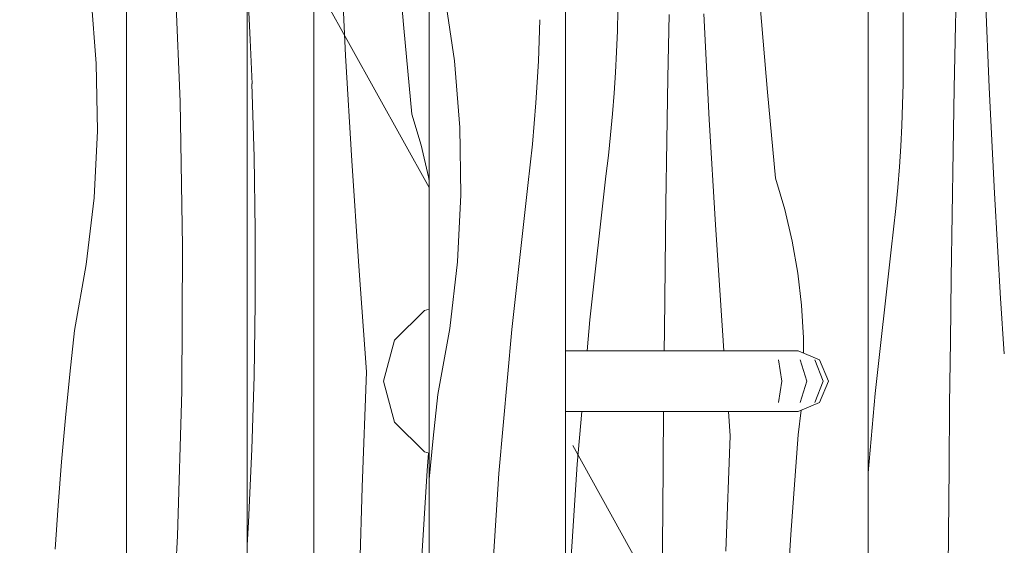
# Model space of a CAD drawing. Units: millimetres. Extents: x 34608 to 55572, y -1640 to 11000.
# Drawn here: x 39136 to 39461, y 5096 to 5269 of the extents above; entities that cross this region are included whole.
import ezdxf

# ---------------------------------------------------------------- set-up
doc = ezdxf.new("R2010")
doc.units = ezdxf.units.MM
doc.header["$MEASUREMENT"] = 0
doc.linetypes.add('Wipeout_Contour', pattern=[1000, 0, -1000])
doc.layers.add('AR - SEINAD - siseseinad', color=7, linetype='Continuous')
doc.layers.add('Archicad Doors', color=7, linetype='Continuous')
for name, color, linetype, lineweight in [('AR - SEINAD - siseseinad_Pen_No__18', 9, 'Continuous', 13), ('Archicad Doors_Pen_No__1', 255, 'Continuous', 13), ('Archicad Doors_Pen_No__18', 9, 'Continuous', 13)]:
    doc.layers.add(name, color=color, linetype=linetype, lineweight=lineweight)
doc.layers.add('AR - SEINAD - siseseinad_Pen_No__87', color=7, linetype='Continuous', lineweight=9, true_color=0x8a8a8a)

# ---------------------------------------------------------------- blocks, each defined once
blk = doc.blocks.new('*X49')
at = {"layer": 'Archicad Doors_Pen_No__18', "color": 9, "linetype": 'Continuous', "lineweight": 13}
for p, q in [((39188.58, 5242.34), (39186.62, 5290.12)), ((39189.41, 5194.53), (39188.58, 5242.34)), ((39189.12, 5146.71), (39189.41, 5194.53)), ((39187.69, 5098.92), (39189.12, 5146.71)), ((39185.14, 5051.17), (39187.69, 5098.92))]:
    blk.add_line(p, q, dxfattribs=at)
blk = doc.blocks.new('*X57')
at = {"layer": 'Archicad Doors_Pen_No__18', "color": 9, "linetype": 'Continuous', "lineweight": 13}
for p, q in [((39211.77, 5262.73), (39211.02, 5277.22)), ((39212.38, 5248.23), (39211.77, 5262.73)), ((39213.03, 5224.08), (39212.3, 5248.22)), ((39213.4, 5199.93), (39213.03, 5224.08)), ((39213.4, 5175.78), (39213.4, 5199.93)), ((39213.04, 5151.64), (39213.4, 5175.78)), ((39212.32, 5127.5), (39213.04, 5151.64)), ((39211.23, 5103.38), (39212.32, 5127.5)), ((39210.77, 5095.79), (39211.23, 5103.38))]:
    blk.add_line(p, q, dxfattribs=at)
blk = doc.blocks.new('*X63')
at = {"layer": 'Archicad Doors_Pen_No__18', "color": 9, "linetype": 'Continuous', "lineweight": 13}
for p, q in [((39243.25, 5257.64), (39241.52, 5292.51)), ((39262.46, 5266.66), (39260.1, 5295.14)), ((39265.17, 5238.21), (39262.46, 5266.66)), ((39245.27, 5222.79), (39243.25, 5257.64)), ((39268.21, 5227.92), (39265.17, 5238.21)), ((39270.66, 5217.48), (39268.21, 5227.92)), ((39247.58, 5187.96), (39245.27, 5222.79)), ((39270.87, 5216.25), (39270.66, 5217.48)), ((39250.17, 5153.14), (39247.58, 5187.96)), ((39248.73, 5115.01), (39250.17, 5153.14)), ((39270.21, 5120.51), (39270.64, 5126.25)), ((39268.2, 5087.53), (39270.21, 5120.51)), ((39247.69, 5076.87), (39248.73, 5115.01))]:
    blk.add_line(p, q, dxfattribs=at)
blk = doc.blocks.new('*X64')
at = {"layer": 'Archicad Doors_Pen_No__18', "color": 9, "linetype": 'Continuous', "lineweight": 13}
for p, q in [((39382.61, 5245.48), (39380.24, 5273.96)), ((39333.03, 5265.71), (39333.21, 5272.58)), ((39349.74, 5250.26), (39350.12, 5271.15)), ((39363.4, 5236.46), (39361.66, 5271.33)), ((39332.76, 5258.84), (39333.03, 5265.71)), ((39332.4, 5251.98), (39332.76, 5258.84)), ((39331.95, 5245.12), (39332.4, 5251.98)), ((39349.4, 5229.37), (39349.74, 5250.26)), ((39331.42, 5238.27), (39331.95, 5245.12)), ((39385.32, 5217.03), (39382.61, 5245.48)), ((39330.79, 5231.43), (39331.42, 5238.27)), ((39365.42, 5201.61), (39363.4, 5236.46)), ((39330.08, 5224.6), (39330.79, 5231.43)), ((39349.09, 5208.48), (39349.4, 5229.37)), ((39329.27, 5217.77), (39330.08, 5224.6)), ((39323.94, 5170.25), (39329.27, 5217.77)), ((39388.36, 5206.74), (39385.32, 5217.03)), ((39348.81, 5187.59), (39349.09, 5208.48)), ((39390.81, 5196.3), (39388.36, 5206.74)), ((39367.72, 5166.77), (39365.42, 5201.61)), ((39392.66, 5185.73), (39390.81, 5196.3)), ((39348.57, 5166.69), (39348.81, 5187.59)), ((39393.91, 5175.08), (39392.66, 5185.73)), ((39394.55, 5164.37), (39393.91, 5175.08)), ((39323.04, 5160), (39323.94, 5170.25)), ((39348.51, 5160), (39348.57, 5166.69)), ((39368.23, 5160), (39367.72, 5166.77)), ((39394.56, 5159.26), (39394.55, 5164.37)), ((39319.73, 5122.62), (39321.27, 5140)), ((39348.01, 5106.45), (39348.31, 5140)), ((39370.32, 5131.95), (39369.72, 5140)), ((39392.82, 5132.28), (39393.72, 5140.39)), ((39368.88, 5093.83), (39370.32, 5131.95)), ((39390.36, 5099.33), (39392.82, 5132.28)), ((39316.65, 5074.9), (39319.73, 5122.62)), ((39347.67, 5067.11), (39348.01, 5106.45)), ((39388.34, 5066.34), (39390.36, 5099.33))]:
    blk.add_line(p, q, dxfattribs=at)
blk = doc.blocks.new('Section Element_9_1')
at = {"color": 254, "linetype": 'Wipeout_Contour', "lineweight": 0, "ltscale": 237516.92617}
blk.add_wipeout([(39170.87, 6476.9), (39170.87, 5025), (39207.24, 5025), (39207.56, 5025), (39210.77, 5025), (39210.77, 6437)], dxfattribs=at).dxf.layer = 'Archicad Doors'
at = {"color": 254, "linetype": 'Wipeout_Contour', "lineweight": 0, "ltscale": 277208.207088}
blk.add_wipeout([(39255.77, 5150), (39259.39, 5136.5), (39269.27, 5126.62), (39270.87, 5126.19), (39270.87, 5173.81), (39269.27, 5173.38), (39259.39, 5163.5)], dxfattribs=at).dxf.layer = 'Archicad Doors'
at = {"color": 254, "linetype": 'Wipeout_Contour', "lineweight": 0, "ltscale": 158734.848445}
blk.add_wipeout([(39315.87, 5157.07), (39378.47, 5157.07), (39377.77, 5160), (39315.87, 5160)], dxfattribs=at).dxf.layer = 'Archicad Doors'
at = {"color": 254, "linetype": 'Wipeout_Contour', "lineweight": 0, "ltscale": 158729.549741}
blk.add_wipeout([(39315.87, 5142.93), (39378.47, 5142.93), (39378.76, 5150), (39315.87, 5150)], dxfattribs=at).dxf.layer = 'Archicad Doors'
at = {"layer": 'Archicad Doors', "lineweight": 0}
blk.add_blockref('*X49', (0, 0), dxfattribs=at)
at = {"color": 254, "linetype": 'Wipeout_Contour', "lineweight": 0, "ltscale": 158733.220455}
blk.add_wipeout([(39315.87, 5150), (39378.76, 5150), (39378.47, 5157.07), (39315.87, 5157.07)], dxfattribs=at).dxf.layer = 'Archicad Doors'
at = {"color": 254, "linetype": 'Wipeout_Contour', "lineweight": 0, "ltscale": 158725.986515}
blk.add_wipeout([(39315.87, 5140), (39377.77, 5140), (39378.47, 5142.93), (39315.87, 5142.93)], dxfattribs=at).dxf.layer = 'Archicad Doors'
at = {"color": 254, "linetype": 'Wipeout_Contour', "lineweight": 0, "ltscale": 158566.687062}
blk.add_wipeout([(39210.77, 5025), (39232.77, 5025), (39232.77, 6403), (39210.77, 6403)], dxfattribs=at).dxf.layer = 'Archicad Doors'
at = {"color": 254, "linetype": 'Wipeout_Contour', "lineweight": 0, "ltscale": 158871.946688}
blk.add_wipeout([(39377.77, 5160), (39378.47, 5157.07), (39386.27, 5157.07), (39383.51, 5160)], dxfattribs=at).dxf.layer = 'Archicad Doors'
at = {"color": 254, "linetype": 'Wipeout_Contour', "lineweight": 0, "ltscale": 158870.382843}
blk.add_wipeout([(39378.76, 5150), (39378.47, 5142.93), (39386.27, 5142.93), (39387.42, 5150)], dxfattribs=at).dxf.layer = 'Archicad Doors'
at = {"layer": 'Archicad Doors_Pen_No__1', "color": 255, "linetype": 'Continuous', "lineweight": 13}
blk.add_line((39210.77, 5025), (39210.77, 6437), dxfattribs=at)
at = {"layer": 'Archicad Doors', "lineweight": 0}
blk.add_blockref('*X57', (0, 0), dxfattribs=at)
at = {"color": 254, "linetype": 'Wipeout_Contour', "lineweight": 0, "ltscale": 158874.050325}
blk.add_wipeout([(39378.47, 5157.07), (39378.76, 5150), (39387.42, 5150), (39386.27, 5157.07)], dxfattribs=at).dxf.layer = 'Archicad Doors'
at = {"color": 254, "linetype": 'Wipeout_Contour', "lineweight": 0, "ltscale": 158863.092386}
blk.add_wipeout([(39378.47, 5142.93), (39377.77, 5140), (39383.51, 5140), (39386.27, 5142.93)], dxfattribs=at).dxf.layer = 'Archicad Doors'
at = {"color": 254, "linetype": 'Wipeout_Contour', "lineweight": 0, "ltscale": 713011.660599}
blk.add_wipeout([(39232.77, 6415), (39232.77, 5025), (39270.87, 5025), (39270.87, 5026.19), (39269.27, 5026.62), (39259.39, 5036.5), (39255.77, 5050), (39259.39, 5063.5), (39269.27, 5073.38), (39270.87, 5073.81), (39270.87, 5126.19), (39269.27, 5126.62), (39259.39, 5136.5), (39255.77, 5150), (39259.39, 5163.5), (39269.27, 5173.38), (39270.87, 5173.81), (39270.87, 6415)], dxfattribs=at).dxf.layer = 'Archicad Doors'
at = {"color": 254, "linetype": 'Wipeout_Contour', "lineweight": 0, "ltscale": 158897.336634}
blk.add_wipeout([(39383.51, 5160), (39386.27, 5157.07), (39393.48, 5157.07), (39388.38, 5160)], dxfattribs=at).dxf.layer = 'Archicad Doors'
at = {"color": 254, "linetype": 'Wipeout_Contour', "lineweight": 0, "ltscale": 158901.962269}
blk.add_wipeout([(39387.42, 5150), (39386.27, 5142.93), (39393.48, 5142.93), (39395.59, 5150)], dxfattribs=at).dxf.layer = 'Archicad Doors'
at = {"layer": 'Archicad Doors_Pen_No__1', "color": 255, "linetype": 'Continuous', "lineweight": 13}
for p, q in [((39232.77, 5025), (39232.77, 6415)), ((39270.87, 5214.01), (39232.77, 5282.5)), ((39269.27, 5173.38), (39259.39, 5163.5)), ((39270.87, 5173.81), (39269.27, 5173.38)), ((39259.39, 5163.5), (39255.77, 5150)), ((39255.77, 5150), (39259.39, 5136.5)), ((39259.39, 5136.5), (39269.27, 5126.62)), ((39269.27, 5126.62), (39270.87, 5126.19))]:
    blk.add_line(p, q, dxfattribs=at)
at = {"layer": 'Archicad Doors', "lineweight": 0}
blk.add_blockref('*X63', (0, 0), dxfattribs=at)
at = {"color": 254, "linetype": 'Wipeout_Contour', "lineweight": 0, "ltscale": 158905.629064}
blk.add_wipeout([(39386.27, 5157.07), (39387.42, 5150), (39395.59, 5150), (39393.48, 5157.07)], dxfattribs=at).dxf.layer = 'Archicad Doors'
at = {"color": 254, "linetype": 'Wipeout_Contour', "lineweight": 0, "ltscale": 158888.483706}
blk.add_wipeout([(39386.27, 5142.93), (39383.51, 5140), (39388.38, 5140), (39393.48, 5142.93)], dxfattribs=at).dxf.layer = 'Archicad Doors'
at = {"color": 254, "linetype": 'Wipeout_Contour', "lineweight": 0, "ltscale": 158917.22744}
blk.add_wipeout([(39388.38, 5160), (39393.48, 5157.07), (39398.29, 5157.07), (39391.63, 5160)], dxfattribs=at).dxf.layer = 'Archicad Doors'
at = {"color": 254, "linetype": 'Wipeout_Contour', "lineweight": 0, "ltscale": 158927.383409}
blk.add_wipeout([(39395.59, 5150), (39393.48, 5142.93), (39398.29, 5142.93), (39401.05, 5150)], dxfattribs=at).dxf.layer = 'Archicad Doors'
at = {"color": 254, "linetype": 'Wipeout_Contour', "lineweight": 0, "ltscale": 158931.049654}
blk.add_wipeout([(39393.48, 5157.07), (39395.59, 5150), (39401.05, 5150), (39398.29, 5157.07)], dxfattribs=at).dxf.layer = 'Archicad Doors'
at = {"color": 254, "linetype": 'Wipeout_Contour', "lineweight": 0, "ltscale": 158908.375585}
blk.add_wipeout([(39393.48, 5142.93), (39388.38, 5140), (39391.63, 5140), (39398.29, 5142.93)], dxfattribs=at).dxf.layer = 'Archicad Doors'
at = {"color": 254, "linetype": 'Wipeout_Contour', "lineweight": 0, "ltscale": 158927.789488}
blk.add_wipeout([(39391.63, 5160), (39398.29, 5157.07), (39399.85, 5157.07), (39392.77, 5160)], dxfattribs=at).dxf.layer = 'Archicad Doors'
at = {"color": 254, "linetype": 'Wipeout_Contour', "lineweight": 0, "ltscale": 158940.772428}
blk.add_wipeout([(39401.05, 5150), (39398.29, 5142.93), (39399.85, 5142.93), (39402.77, 5150)], dxfattribs=at).dxf.layer = 'Archicad Doors'
at = {"color": 254, "linetype": 'Wipeout_Contour', "lineweight": 0, "ltscale": 158944.438381}
blk.add_wipeout([(39398.29, 5157.07), (39401.05, 5150), (39402.77, 5150), (39399.85, 5157.07)], dxfattribs=at).dxf.layer = 'Archicad Doors'
at = {"color": 254, "linetype": 'Wipeout_Contour', "lineweight": 0, "ltscale": 158918.938204}
blk.add_wipeout([(39398.29, 5142.93), (39391.63, 5140), (39392.77, 5140), (39399.85, 5142.93)], dxfattribs=at).dxf.layer = 'Archicad Doors'
at = {"color": 254, "linetype": 'Wipeout_Contour', "lineweight": 0, "ltscale": 437107.288059}
blk.add_wipeout([(39315.87, 5025), (39415.87, 5025), (39415.87, 6415), (39315.87, 6415), (39315.87, 5160), (39392.77, 5160), (39399.85, 5157.07), (39402.77, 5150), (39399.85, 5142.93), (39392.77, 5140), (39315.87, 5140)], dxfattribs=at).dxf.layer = 'Archicad Doors'
at = {"layer": 'Archicad Doors_Pen_No__1', "color": 255, "linetype": 'Continuous', "lineweight": 13}
for p, q in [((39315.87, 5160), (39377.77, 5160)), ((39377.77, 5160), (39383.51, 5160)), ((39383.51, 5160), (39388.38, 5160)), ((39388.38, 5160), (39391.63, 5160)), ((39391.63, 5160), (39392.77, 5160)), ((39392.77, 5160), (39399.85, 5157.07)), ((39386.27, 5157.07), (39387.42, 5150)), ((39393.48, 5157.07), (39395.59, 5150)), ((39398.29, 5157.07), (39401.05, 5150)), ((39399.85, 5157.07), (39402.77, 5150)), ((39387.42, 5150), (39386.27, 5142.93)), ((39395.59, 5150), (39393.48, 5142.93)), ((39401.05, 5150), (39398.29, 5142.93)), ((39402.77, 5150), (39399.85, 5142.93)), ((39399.85, 5142.93), (39392.77, 5140)), ((39315.87, 5140), (39377.77, 5140)), ((39377.77, 5140), (39383.51, 5140)), ((39383.51, 5140), (39388.38, 5140)), ((39388.38, 5140), (39391.63, 5140)), ((39391.63, 5140), (39392.77, 5140)), ((39357.19, 5058.84), (39318.3, 5128.75))]:
    blk.add_line(p, q, dxfattribs=at)
at = {"layer": 'Archicad Doors', "lineweight": 0}
blk.add_blockref('*X64', (0, 0), dxfattribs=at)
blk = doc.blocks.new('*X143')
at = {"layer": 'AR - SEINAD - siseseinad_Pen_No__18', "color": 9, "linetype": 'Continuous', "lineweight": 13}
for p, q in [((39160.89, 5254.92), (39159.11, 5277.03)), ((39161.24, 5232.74), (39160.89, 5254.92)), ((39160.14, 5210.59), (39161.24, 5232.74)), ((39157.6, 5188.56), (39160.14, 5210.59)), ((39153.64, 5166.74), (39157.6, 5188.56)), ((39152.11, 5152.31), (39153.64, 5166.74)), ((39150.72, 5137.87), (39152.11, 5152.31)), ((39149.45, 5123.41), (39150.72, 5137.87)), ((39148.31, 5108.95), (39149.45, 5123.41)), ((39147.31, 5094.47), (39148.31, 5108.95))]:
    blk.add_line(p, q, dxfattribs=at)
blk = doc.blocks.new('Section Element_28_1')
at = {"color": 254, "linetype": 'Wipeout_Contour', "lineweight": 0, "ltscale": 158364.382405}
blk.add_wipeout([(39125.87, 7100), (39125.87, 4403), (39170.87, 4403), (39170.87, 7100)], dxfattribs=at).dxf.layer = 'AR - SEINAD - siseseinad'
at = {"layer": 'AR - SEINAD - siseseinad_Pen_No__87', "color": 252, "linetype": 'Continuous', "lineweight": 9, "true_color": 0x8a8a8a}
blk.add_line((39170.87, 4403), (39170.87, 7100), dxfattribs=at)
at = {"layer": 'AR - SEINAD - siseseinad', "lineweight": 0}
blk.add_blockref('*X143', (0, 0), dxfattribs=at)
blk = doc.blocks.new('*X145')
at = {"layer": 'AR - SEINAD - siseseinad_Pen_No__18', "color": 9, "linetype": 'Continuous', "lineweight": 13}
for p, q in [((39279.18, 5255.86), (39275.96, 5277.8)), ((39307.21, 5262.54), (39307.39, 5269.41)), ((39306.94, 5255.68), (39307.21, 5262.54)), ((39280.96, 5233.75), (39279.18, 5255.86)), ((39306.58, 5248.82), (39306.94, 5255.68)), ((39306.13, 5241.96), (39306.58, 5248.82)), ((39305.59, 5235.11), (39306.13, 5241.96)), ((39304.97, 5228.27), (39305.59, 5235.11)), ((39281.31, 5211.57), (39280.96, 5233.75)), ((39304.25, 5221.43), (39304.97, 5228.27)), ((39303.45, 5214.61), (39304.25, 5221.43)), ((39298.12, 5167.09), (39303.45, 5214.61)), ((39280.21, 5189.42), (39281.31, 5211.57)), ((39277.67, 5167.39), (39280.21, 5189.42)), ((39273.71, 5145.56), (39277.67, 5167.39)), ((39293.91, 5119.46), (39298.12, 5167.09)), ((39272.18, 5131.14), (39273.71, 5145.56)), ((39270.87, 5117.62), (39272.18, 5131.14)), ((39290.83, 5071.74), (39293.91, 5119.46))]:
    blk.add_line(p, q, dxfattribs=at)
blk = doc.blocks.new('Section Element_29_1')
at = {"color": 254, "linetype": 'Wipeout_Contour', "lineweight": 0, "ltscale": 277484.93587}
blk.add_wipeout([(39270.87, 7100), (39270.87, 4403), (39278.13, 4403), (39287.33, 4403), (39287.33, 4200), (39315.87, 4200), (39315.87, 7100)], dxfattribs=at).dxf.layer = 'AR - SEINAD - siseseinad'
at = {"layer": 'AR - SEINAD - siseseinad_Pen_No__87', "color": 252, "linetype": 'Continuous', "lineweight": 9, "true_color": 0x8a8a8a}
for p, q in [((39270.87, 7100), (39270.87, 4403)), ((39315.87, 4200), (39315.87, 7100))]:
    blk.add_line(p, q, dxfattribs=at)
at = {"layer": 'AR - SEINAD - siseseinad', "lineweight": 0}
blk.add_blockref('*X145', (0, 0), dxfattribs=at)
blk = doc.blocks.new('*X147')
at = {"layer": 'AR - SEINAD - siseseinad_Pen_No__18', "color": 9, "linetype": 'Continuous', "lineweight": 13}
for p, q in [((39444.77, 5267.71), (39445.22, 5288.6)), ((39455.91, 5246.99), (39454.46, 5281.87)), ((39427.41, 5271.76), (39427.46, 5248.24)), ((39444.36, 5246.82), (39444.77, 5267.71)), ((39427.28, 5241.37), (39427.46, 5248.24)), ((39457.64, 5212.12), (39455.91, 5246.99)), ((39443.99, 5225.93), (39444.36, 5246.82)), ((39427.01, 5234.51), (39427.28, 5241.37)), ((39426.65, 5227.64), (39427.01, 5234.51)), ((39426.2, 5220.79), (39426.65, 5227.64)), ((39443.64, 5205.04), (39443.99, 5225.93)), ((39425.66, 5213.94), (39426.2, 5220.79)), ((39425.04, 5207.09), (39425.66, 5213.94)), ((39459.66, 5177.27), (39457.64, 5212.12)), ((39424.32, 5200.26), (39425.04, 5207.09)), ((39443.33, 5184.14), (39443.64, 5205.04)), ((39423.52, 5193.44), (39424.32, 5200.26)), ((39418.19, 5145.92), (39423.52, 5193.44)), ((39443.06, 5163.25), (39443.33, 5184.14)), ((39460.87, 5158.99), (39459.66, 5177.27)), ((39442.82, 5142.36), (39443.06, 5163.25)), ((39415.87, 5119.72), (39418.19, 5145.92)), ((39442.61, 5121.46), (39442.82, 5142.36)), ((39442.26, 5082.12), (39442.61, 5121.46))]:
    blk.add_line(p, q, dxfattribs=at)
blk = doc.blocks.new('Section Element_30_1')
at = {"color": 254, "linetype": 'Wipeout_Contour', "lineweight": 0, "ltscale": 238811.108994}
blk.add_wipeout([(39415.87, 7100), (39415.87, 4200), (39426.5, 4200), (39426.5, 4403), (39460.87, 4403), (39460.87, 7100)], dxfattribs=at).dxf.layer = 'AR - SEINAD - siseseinad'
at = {"layer": 'AR - SEINAD - siseseinad_Pen_No__87', "color": 252, "linetype": 'Continuous', "lineweight": 9, "true_color": 0x8a8a8a}
blk.add_line((39415.87, 7100), (39415.87, 4200), dxfattribs=at)
at = {"layer": 'AR - SEINAD - siseseinad', "lineweight": 0}
blk.add_blockref('*X147', (0, 0), dxfattribs=at)

msp = doc.modelspace()

# ---------------------------------------------------------------- block references
at = {"layer": 'Archicad Doors', "lineweight": 0}
msp.add_blockref('Section Element_9_1', (0, 0), dxfattribs=at)

# ---------------------------------------------------------------- next in the draw order: block references
at = {"layer": 'AR - SEINAD - siseseinad', "lineweight": 0}
for name in ['Section Element_28_1', 'Section Element_29_1', 'Section Element_30_1']:
    msp.add_blockref(name, (0, 0), dxfattribs=at)

doc.saveas('drawing.dxf')
